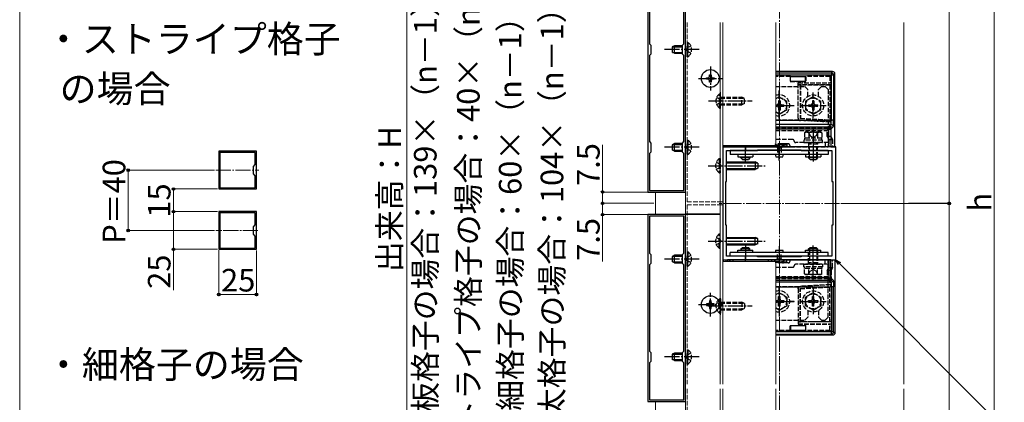
# Model space of a CAD drawing. Extents: x 0 to 1750, y 0 to 2612.
# Drawn here: x 0 to 654, y 1790 to 2044 of the extents above; entities that cross this region are included whole.
import ezdxf

# ---------------------------------------------------------------- set-up
doc = ezdxf.new("R2010")
doc.units = 0
doc.linetypes.add('YCENTER_1', pattern=[13, 10, -1, 1, -1])
doc.linetypes.add('YHIDDEN_1', pattern=[4, 3, -1])
for name, color, linetype, lineweight in [('USER1', 3, 'CONTINUOUS', 13), ('YKK_11', 7, 'CONTINUOUS', 30), ('YKK_12', 2, 'CONTINUOUS', 13), ('YKK_13', 4, 'CONTINUOUS', 30), ('YKK_D', 6, 'CONTINUOUS', 13), ('YKK_ZWAK', 7, 'CONTINUOUS', 30), ('YSS_K', 3, 'CONTINUOUS', 13)]:
    doc.layers.add(name, color=color, linetype=linetype, lineweight=lineweight)
doc.styles.add('text-b', font='txt')

msp = doc.modelspace()

# ---------------------------------------------------------------- linework, layer by layer
at = {"layer": 'YKK_11', "linetype": 'ByBlock', "lineweight": -2, "ltscale": 0.5}
for p, q in [((417, 2054), (417, 1930)), ((418.1, 2052.9), (418.1, 2028.4)), ((440.9, 2028.4), (440.9, 2052.9)), ((442, 1930), (442, 2054)), ((418.1, 2028.4), (419, 2027.5)), ((419, 2027.5), (419, 2021.5)), ((440, 2027.5), (440.9, 2028.4)), ((440, 2021.5), (440, 2027.5)), ((419, 2021.5), (418.1, 2020.6)), ((418.1, 2020.6), (418.1, 1963.4)), ((440.9, 2020.6), (440, 2021.5)), ((440.9, 1963.4), (440.9, 2020.6)), ((418.1, 1963.4), (419, 1962.5)), ((419, 1962.5), (419, 1956.5)), ((440, 1962.5), (440.9, 1963.4)), ((440, 1956.5), (440, 1962.5)), ((157.11, 1957), (132.11, 1957)), ((132.11, 1957), (132.11, 1932)), ((156.31, 1956.2), (132.91, 1956.2)), ((132.91, 1956.2), (132.91, 1932.8)), ((156.31, 1948.2), (156.31, 1956.2)), ((157.11, 1932), (157.11, 1957)), ((419, 1956.5), (418.1, 1955.6)), ((418.1, 1955.6), (418.1, 1931.1)), ((440.9, 1955.6), (440, 1956.5)), ((440.9, 1931.1), (440.9, 1955.6)), ((541.75, 1959.93), (466.75, 1959.93)), ((466.75, 1959.93), (466.75, 1884.93)), ((469.25, 1936.93), (469.25, 1957.43)), ((469.25, 1957.43), (489.75, 1957.43)), ((489.75, 1957.43), (489.75, 1957.93)), ((489.75, 1957.93), (518.75, 1957.93)), ((518.75, 1957.93), (518.75, 1957.43)), ((518.75, 1957.43), (539.25, 1957.43)), ((539.25, 1957.43), (539.25, 1936.93)), ((541.75, 1884.93), (541.75, 1959.93)), ((155.11, 1947), (156.31, 1948.2)), ((155.11, 1942), (155.11, 1947)), ((156.31, 1940.8), (155.11, 1942)), ((156.31, 1932.8), (156.31, 1940.8)), ((468.75, 1907.93), (468.75, 1936.93)), ((468.75, 1936.93), (469.25, 1936.93)), ((539.25, 1936.93), (539.75, 1936.93)), ((539.75, 1936.93), (539.75, 1907.93)), ((132.11, 1932), (157.11, 1932)), ((132.91, 1932.8), (156.31, 1932.8)), ((417, 1930), (442, 1930)), ((418.1, 1931.1), (440.9, 1931.1)), ((157.11, 1917), (132.11, 1917)), ((132.11, 1917), (132.11, 1892)), ((156.31, 1916.2), (132.91, 1916.2)), ((132.91, 1916.2), (132.91, 1892.8)), ((156.31, 1908.2), (156.31, 1916.2)), ((157.11, 1892), (157.11, 1917)), ((417, 1915), (417, 1791)), ((442, 1915), (417, 1915)), ((440.9, 1913.9), (418.1, 1913.9)), ((418.1, 1913.9), (418.1, 1889.4)), ((440.9, 1889.4), (440.9, 1913.9)), ((442, 1791), (442, 1915)), ((155.11, 1907), (156.31, 1908.2)), ((155.11, 1902), (155.11, 1907)), ((469.25, 1907.93), (468.75, 1907.93)), ((469.25, 1887.43), (469.25, 1907.93)), ((539.75, 1907.93), (539.25, 1907.93)), ((539.25, 1907.93), (539.25, 1887.43)), ((156.31, 1900.8), (155.11, 1902)), ((156.31, 1892.8), (156.31, 1900.8)), ((132.11, 1892), (157.11, 1892)), ((132.91, 1892.8), (156.31, 1892.8)), ((418.1, 1889.4), (419, 1888.5)), ((440, 1888.5), (440.9, 1889.4)), ((419, 1888.5), (419, 1882.5)), ((440, 1882.5), (440, 1888.5)), ((466.75, 1884.93), (541.75, 1884.93)), ((489.75, 1887.43), (469.25, 1887.43)), ((489.75, 1886.93), (489.75, 1887.43)), ((518.75, 1886.93), (489.75, 1886.93)), ((539.25, 1887.43), (518.75, 1887.43)), ((518.75, 1887.43), (518.75, 1886.93)), ((419, 1882.5), (418.1, 1881.6)), ((418.1, 1881.6), (418.1, 1824.4)), ((440.9, 1881.6), (440, 1882.5)), ((440.9, 1824.4), (440.9, 1881.6)), ((418.1, 1824.4), (419, 1823.5)), ((440, 1823.5), (440.9, 1824.4)), ((419, 1817.5), (418.1, 1816.6)), ((419, 1823.5), (419, 1817.5)), ((440, 1817.5), (440, 1823.5)), ((440.9, 1816.6), (440, 1817.5)), ((418.1, 1816.6), (418.1, 1792.1)), ((440.9, 1792.1), (440.9, 1816.6)), ((418.1, 1792.1), (440.9, 1792.1)), ((417, 1791), (442, 1791))]:
    msp.add_line(p, q, dxfattribs=at)
at = {"layer": 'YKK_12'}
for p, q in [((442, 2329), (442, 1915.6)), ((465, 1802.43), (465, 2042.43)), ((466.75, 2042.43), (466.75, 1802.43)), ((502, 1960.93), (502, 2042.43)), ((502, 1960.93), (466.75, 1960.93)), ((501.75, 1960.93), (466.75, 1960.93)), ((466.75, 1959.93), (469.55, 1959.93)), ((465, 1923.43), (466.75, 1923.43)), ((442, 1915.6), (465, 1915.6)), ((465, 1921.43), (466.75, 1921.43)), ((442, 1915), (465, 1915)), ((442, 1802.43), (442, 1915)), ((501.75, 1883.93), (466.75, 1883.93)), ((502, 1802.43), (502, 1883.5)), ((442, 1516), (442, 1799.43)), ((465, 1516), (465, 1799.43)), ((466.75, 1799.43), (466.75, 1516)), ((502, 1651.5), (502, 1799.43))]:
    msp.add_line(p, q, dxfattribs=at)
at = {"layer": 'YKK_12', "linetype": 'YHIDDEN_1'}
for p, q in [((443.1, 2042.43), (443.1, 1923.43)), ((465.2, 1996.31), (465.2, 1984.56)), ((443.1, 1923.43), (465, 1923.43)), ((443.1, 1921.43), (443.1, 1802.43)), ((443.1, 1921.43), (465, 1921.43)), ((465.2, 1848.56), (465.2, 1860.31)), ((443.1, 1799.43), (443.1, 1516))]:
    msp.add_line(p, q, dxfattribs=at)
at = {"layer": 'YKK_12', "linetype": 'YCENTER_1'}
for p, q in [((130.24, 1944.5), (158.71, 1944.5)), ((544.24, 1922.43), (464.26, 1922.43)), ((158.17, 1904.5), (130.24, 1904.5))]:
    msp.add_line(p, q, dxfattribs=at)
at = {"layer": 'YKK_13'}
for p, q in [((434.8, 2027), (433.1, 2026.2)), ((433.41, 2026.35), (440, 2026.35)), ((440, 2027), (434.8, 2027)), ((434.8, 2022), (434.8, 2027)), ((433.1, 2026.2), (433.1, 2022.8)), ((434.8, 2022), (433.1, 2022.8)), ((433.41, 2022.65), (440, 2022.65)), ((434.8, 2022), (440, 2022)), ((458, 2006.8), (458, 2007.8)), ((458, 2007.8), (459, 2007.8)), ((459, 2007.8), (459, 2006.8)), ((539.66, 2009.93), (501.75, 2009.93)), ((501.75, 2009.1), (538.83, 2009.1)), ((538.83, 2007.6), (501.75, 2007.6)), ((538.83, 2009.1), (539.66, 2009.93)), ((538.83, 2009.1), (538.83, 2007.6)), ((538.83, 1977.76), (538.83, 2007.6)), ((540.33, 2007.6), (538.83, 2007.6)), ((541.16, 2008.44), (540.33, 2007.6)), ((540.33, 2007.6), (540.33, 1977.76)), ((541.16, 1959.93), (541.16, 2008.44)), ((456, 2004.8), (456, 2005.8)), ((456, 2005.8), (457, 2005.8)), ((457, 2004.8), (456, 2004.8)), ((458, 2002.8), (458, 2003.8)), ((459, 2002.8), (458, 2002.8)), ((459, 2003.8), (459, 2002.8)), ((460, 2005.8), (461, 2005.8)), ((461, 2004.8), (460, 2004.8)), ((461, 2005.8), (461, 2004.8)), ((511.75, 2006.52), (521.75, 2006.52)), ((511.75, 2003.52), (511.75, 2006.52)), ((511.75, 2003.52), (521.75, 2003.52)), ((521.75, 2003.52), (521.75, 2006.52)), ((501.75, 1977.76), (538.83, 1977.76)), ((538.57, 1974.76), (501.75, 1974.76)), ((537.09, 1973.28), (538.57, 1974.76)), ((540.33, 1977.76), (538.83, 1977.76)), ((501.75, 1973.28), (537.09, 1973.28)), ((537.09, 1971.78), (501.75, 1971.78)), ((537.09, 1973.28), (537.09, 1971.78)), ((537.09, 1959.93), (537.09, 1971.78)), ((537.09, 1971.78), (538.59, 1971.78)), ((540.07, 1973.26), (538.59, 1971.78)), ((538.59, 1971.78), (538.59, 1959.93)), ((434.8, 1962.15), (433.1, 1961.35)), ((433.1, 1961.35), (433.1, 1957.95)), ((433.41, 1961.5), (440, 1961.5)), ((440, 1962.15), (434.8, 1962.15)), ((434.8, 1957.15), (434.8, 1962.15)), ((434.8, 1957.15), (433.1, 1957.95)), ((433.41, 1957.81), (440, 1957.81)), ((434.8, 1957.15), (440, 1957.15)), ((467.34, 1960.93), (467.34, 1959.93)), ((467.34, 1959.93), (469.91, 1959.93)), ((469.25, 1959.93), (514.75, 1959.93)), ((469.91, 1959.93), (469.91, 1960.93)), ((471.41, 1959.93), (469.91, 1959.93)), ((471.41, 1960.93), (471.41, 1959.93)), ((537.09, 1959.93), (471.41, 1959.93)), ((536.75, 1957.43), (471.75, 1957.43)), ((471.75, 1957.43), (471.75, 1954.93)), ((536.75, 1954.93), (471.75, 1954.93)), ((476.75, 1954.93), (476.75, 1953.43)), ((486.75, 1954.93), (486.75, 1953.43)), ((506.55, 1954.93), (501.95, 1954.93)), ((521.75, 1954.93), (521.75, 1953.43)), ((531.75, 1954.93), (531.75, 1953.43)), ((536.75, 1957.43), (536.75, 1954.93)), ((538.59, 1959.93), (537.09, 1959.93)), ((538.59, 1959.93), (541.16, 1959.93)), ((469.25, 1949.93), (488.25, 1949.93)), ((469.25, 1949.28), (489.64, 1949.28)), ((476.75, 1953.43), (486.75, 1953.43)), ((478.75, 1952.63), (478.75, 1953.43)), ((484.75, 1952.63), (478.75, 1952.63)), ((478.75, 1952.63), (479.75, 1951.63)), ((479.29, 1953.43), (479.29, 1952.09)), ((479.75, 1951.63), (483.75, 1951.63)), ((484.75, 1952.63), (483.75, 1951.63)), ((484.21, 1953.43), (484.21, 1952.09)), ((484.75, 1953.43), (484.75, 1952.63)), ((488.25, 1949.93), (488.25, 1944.93)), ((489.95, 1949.13), (488.25, 1949.93)), ((489.95, 1949.13), (489.95, 1945.73)), ((501.99, 1953.43), (506.55, 1953.43)), ((521.75, 1953.43), (531.75, 1953.43)), ((523.75, 1953.43), (523.75, 1952.63)), ((529.75, 1952.63), (523.75, 1952.63)), ((523.75, 1952.63), (524.75, 1951.63)), ((524.29, 1952.09), (524.29, 1953.43)), ((524.75, 1951.63), (528.75, 1951.63)), ((529.75, 1952.63), (528.75, 1951.63)), ((529.21, 1952.09), (529.21, 1953.43)), ((529.75, 1952.63), (529.75, 1953.43)), ((469.25, 1945.59), (489.64, 1945.59)), ((469.25, 1944.93), (488.25, 1944.93)), ((489.95, 1945.73), (488.25, 1944.93)), ((469.25, 1899.93), (488.25, 1899.93)), ((469.25, 1899.28), (489.64, 1899.28)), ((488.25, 1894.93), (488.25, 1899.93)), ((489.95, 1899.13), (488.25, 1899.93)), ((489.95, 1895.73), (488.25, 1894.93)), ((489.95, 1895.73), (489.95, 1899.13)), ((469.25, 1895.59), (489.64, 1895.59)), ((469.25, 1894.93), (488.25, 1894.93)), ((536.75, 1889.93), (471.75, 1889.93)), ((471.75, 1887.43), (471.75, 1889.93)), ((476.75, 1891.43), (486.75, 1891.43)), ((476.75, 1889.93), (476.75, 1891.43)), ((478.75, 1892.23), (479.75, 1893.23)), ((478.75, 1892.23), (478.75, 1891.43)), ((484.75, 1892.23), (478.75, 1892.23)), ((479.29, 1891.43), (479.29, 1892.77)), ((479.75, 1893.23), (483.75, 1893.23)), ((484.75, 1892.23), (483.75, 1893.23)), ((484.21, 1891.43), (484.21, 1892.77)), ((484.75, 1891.43), (484.75, 1892.23)), ((486.75, 1889.93), (486.75, 1891.43)), ((506.55, 1889.93), (501.95, 1889.93)), ((501.99, 1891.43), (506.55, 1891.43)), ((521.75, 1889.93), (521.75, 1891.43)), ((521.75, 1891.43), (531.75, 1891.43)), ((523.75, 1892.23), (524.75, 1893.23)), ((523.75, 1891.43), (523.75, 1892.23)), ((529.75, 1892.23), (523.75, 1892.23)), ((524.29, 1892.77), (524.29, 1891.43)), ((524.75, 1893.23), (528.75, 1893.23)), ((529.75, 1892.23), (528.75, 1893.23)), ((529.21, 1892.77), (529.21, 1891.43)), ((529.75, 1892.23), (529.75, 1891.43)), ((531.75, 1889.93), (531.75, 1891.43)), ((536.75, 1887.43), (536.75, 1889.93)), ((434.8, 1888), (433.1, 1887.2)), ((433.1, 1887.2), (433.1, 1883.8)), ((434.8, 1883), (433.1, 1883.8)), ((433.41, 1887.35), (440, 1887.35)), ((433.41, 1883.65), (440, 1883.65)), ((440, 1888), (434.8, 1888)), ((434.8, 1883), (434.8, 1888)), ((434.8, 1883), (440, 1883)), ((467.34, 1883.93), (467.34, 1884.93)), ((467.34, 1884.93), (469.91, 1884.93)), ((469.25, 1884.93), (514.75, 1884.93)), ((471.41, 1884.93), (469.91, 1884.93)), ((469.91, 1884.93), (469.91, 1883.93)), ((537.09, 1884.93), (471.41, 1884.93)), ((471.41, 1883.93), (471.41, 1884.93)), ((536.75, 1887.43), (471.75, 1887.43)), ((538.59, 1884.93), (537.09, 1884.93)), ((537.09, 1884.93), (537.09, 1873.09)), ((538.59, 1884.93), (541.16, 1884.93)), ((538.59, 1873.09), (538.59, 1884.93)), ((541.16, 1884.93), (541.16, 1836.43)), ((537.09, 1873.09), (501.75, 1873.09)), ((501.75, 1871.59), (537.09, 1871.59)), ((538.57, 1870.11), (501.75, 1870.11)), ((537.09, 1871.59), (537.09, 1873.09)), ((537.09, 1873.09), (538.59, 1873.09)), ((537.09, 1871.59), (538.57, 1870.11)), ((540.07, 1871.6), (538.59, 1873.09)), ((501.75, 1867.11), (538.83, 1867.11)), ((540.33, 1867.11), (538.83, 1867.11)), ((538.83, 1867.11), (538.83, 1837.26)), ((540.33, 1837.26), (540.33, 1867.11)), ((459, 1857.8), (458, 1857.8)), ((458, 1857.8), (458, 1856.8)), ((459, 1856.8), (459, 1857.8)), ((457, 1855.8), (456, 1855.8)), ((456, 1855.8), (456, 1854.8)), ((456, 1854.8), (457, 1854.8)), ((458, 1853.8), (458, 1852.8)), ((458, 1852.8), (459, 1852.8)), ((459, 1852.8), (459, 1853.8)), ((461, 1855.8), (460, 1855.8)), ((460, 1854.8), (461, 1854.8)), ((461, 1854.8), (461, 1855.8)), ((538.83, 1837.26), (501.75, 1837.26)), ((511.75, 1841.35), (521.75, 1841.35)), ((511.75, 1841.35), (511.75, 1838.35)), ((511.75, 1838.35), (521.75, 1838.35)), ((521.75, 1841.35), (521.75, 1838.35)), ((538.83, 1835.76), (538.83, 1837.26)), ((540.33, 1837.26), (538.83, 1837.26)), ((541.16, 1836.43), (540.33, 1837.26)), ((501.75, 1835.76), (538.83, 1835.76)), ((539.66, 1834.93), (501.75, 1834.93)), ((538.83, 1835.76), (539.66, 1834.93)), ((434.8, 1823.15), (433.1, 1822.35)), ((433.1, 1822.35), (433.1, 1818.95)), ((434.8, 1818.15), (433.1, 1818.95)), ((433.41, 1822.5), (440, 1822.5)), ((433.41, 1818.81), (440, 1818.81)), ((440, 1823.15), (434.8, 1823.15)), ((434.8, 1818.15), (434.8, 1823.15)), ((434.8, 1818.15), (440, 1818.15))]:
    msp.add_line(p, q, dxfattribs=at)
at = {"layer": 'YKK_13', "linetype": 'YHIDDEN_1'}
for p, q in [((443.1, 2029.25), (443.1, 2022)), ((443.1, 2029.25), (443.61, 2029.25)), ((443.1, 2019.75), (443.1, 2027)), ((445.6, 2026.85), (443.13, 2025.64)), ((443.61, 2029.25), (443.61, 2022)), ((443.61, 2019.75), (443.61, 2027)), ((443.13, 2025.64), (442.52, 2024.5)), ((443.13, 2023.35), (442.52, 2024.5)), ((445.6, 2022.15), (443.13, 2023.35)), ((443.1, 2019.75), (443.61, 2019.75)), ((538.66, 2007.43), (501.75, 2007.43)), ((537.9, 2006.67), (538.66, 2007.43)), ((538.66, 2002.32), (538.66, 2007.43)), ((511.6, 2006.67), (501.75, 2006.67)), ((511.75, 2006.52), (511.6, 2006.67)), ((511.6, 2006.67), (511.6, 2003.36)), ((511.6, 2003.36), (511.75, 2003.52)), ((511.6, 2003.36), (521.9, 2003.36)), ((516.75, 1978.94), (516.75, 2002.43)), ((516.86, 2002.32), (516.75, 2002.43)), ((516.75, 2002.43), (537.9, 2002.43)), ((516.86, 2001.04), (516.83, 2001.02)), ((516.83, 2001.02), (518.17, 2001.02)), ((516.83, 1979.01), (516.83, 2001.02)), ((516.86, 2002.32), (538.66, 2002.32)), ((516.86, 2001.04), (516.86, 2002.32)), ((538.66, 2001.04), (516.86, 2001.04)), ((518.17, 2001.02), (518.25, 2000.93)), ((518.17, 2001.02), (518.17, 1978.85)), ((518.25, 2000.93), (518.25, 1978.93)), ((537.9, 2000.93), (518.25, 2000.93)), ((521.75, 2006.52), (521.9, 2006.67)), ((521.9, 2003.36), (521.75, 2003.52)), ((521.9, 2006.67), (521.9, 2003.36)), ((537.9, 2006.67), (521.9, 2006.67)), ((537.9, 2006.67), (537.9, 2002.43)), ((538.66, 2002.32), (537.9, 2002.43)), ((538.66, 2001.04), (537.9, 2000.93)), ((537.9, 2000.93), (537.9, 1977.9)), ((538.66, 1966.93), (538.66, 2001.04)), ((464.69, 1985.68), (464.69, 1995.18)), ((464.69, 1995.18), (465.2, 1995.18)), ((465.2, 1985.68), (465.2, 1995.18)), ((501.75, 1999.93), (521.25, 1999.93)), ((504.2, 1994.43), (504.2, 1997.43)), ((504.2, 1997.43), (504.3, 1997.43)), ((504.3, 1994.43), (504.3, 1997.43)), ((521.25, 1999.93), (523.25, 1997.93)), ((523.25, 1993.5), (523.25, 1997.93)), ((532.25, 1999.93), (530.25, 1997.93)), ((530.25, 1993.5), (530.25, 1997.93)), ((532.25, 1999.93), (534.75, 1999.93)), ((534.75, 1999.93), (536.75, 1997.93)), ((536.75, 1997.93), (536.75, 1959.93)), ((462.7, 1992.78), (465.17, 1991.58)), ((462.7, 1988.08), (465.17, 1989.29)), ((465.17, 1991.58), (465.78, 1990.43)), ((465.17, 1989.29), (465.78, 1990.43)), ((465.2, 1992.93), (479.5, 1992.93)), ((465.2, 1992.28), (480.89, 1992.28)), ((465.2, 1988.59), (480.89, 1988.59)), ((465.2, 1987.93), (479.5, 1987.93)), ((479.5, 1987.93), (479.5, 1992.93)), ((481.2, 1992.13), (479.5, 1992.93)), ((481.2, 1988.73), (479.5, 1987.93)), ((481.2, 1988.73), (481.2, 1992.13)), ((504.25, 1993.18), (501.75, 1991.74)), ((501.75, 1987.93), (502.75, 1987.93)), ((503.75, 1990.58), (503.75, 1988.93)), ((504.75, 1990.58), (503.75, 1990.58)), ((504.25, 1993.18), (509.25, 1990.3)), ((504.75, 1990.58), (504.75, 1988.93)), ((505.75, 1987.93), (507.4, 1987.93)), ((507.4, 1986.93), (507.4, 1987.93)), ((509.25, 1984.57), (509.25, 1990.3)), ((511.25, 1987.48), (514.25, 1987.48)), ((511.25, 1987.38), (514.25, 1987.38)), ((514.25, 1987.48), (514.25, 1987.38)), ((526.75, 1993.18), (521.75, 1990.3)), ((521.75, 1990.3), (521.75, 1984.57)), ((523.6, 1987.93), (525.25, 1987.93)), ((523.6, 1987.93), (523.6, 1986.93)), ((526.25, 1990.58), (526.25, 1988.93)), ((527.25, 1990.58), (526.25, 1990.58)), ((526.75, 1993.18), (531.75, 1990.3)), ((527.25, 1990.58), (527.25, 1988.93)), ((528.25, 1987.93), (529.9, 1987.93)), ((529.9, 1986.93), (529.9, 1987.93)), ((531.75, 1984.57), (531.75, 1990.3)), ((464.69, 1985.68), (465.2, 1985.68)), ((501.75, 1986.93), (502.75, 1986.93)), ((504.25, 1981.68), (501.75, 1983.13)), ((503.75, 1985.93), (503.75, 1984.28)), ((503.75, 1984.28), (504.75, 1984.28)), ((504.25, 1981.68), (509.25, 1984.57)), ((504.75, 1985.93), (504.75, 1984.28)), ((505.75, 1986.93), (507.4, 1986.93)), ((526.75, 1981.68), (521.75, 1984.57)), ((523.6, 1986.93), (525.25, 1986.93)), ((526.25, 1985.93), (526.25, 1984.28)), ((526.25, 1984.28), (527.25, 1984.28)), ((526.75, 1981.68), (531.75, 1984.57)), ((527.25, 1985.93), (527.25, 1984.28)), ((528.25, 1986.93), (529.9, 1986.93)), ((517.32, 1977.76), (501.75, 1977.76)), ((504.2, 1980.43), (504.2, 1977.43)), ((504.2, 1977.43), (504.3, 1977.43)), ((504.3, 1980.43), (504.3, 1977.43)), ((516.83, 1979.01), (516.75, 1978.94)), ((518.17, 1978.85), (518.25, 1978.93)), ((518.17, 1978.85), (538.48, 1977.79)), ((518.17, 1977.44), (518.25, 1977.52)), ((518.25, 1978.93), (537.9, 1977.9)), ((538.48, 1976.46), (518.25, 1977.52)), ((538.48, 1976.46), (537.89, 1976.4)), ((538.48, 1977.79), (537.9, 1977.9)), ((538.48, 1977.79), (538.48, 1976.46)), ((501.75, 1972.27), (537.58, 1972.27)), ((501.75, 1970.84), (536.15, 1970.84)), ((521.75, 1969.63), (520.98, 1969.19)), ((520.98, 1969.19), (520.98, 1965.63)), ((531.75, 1969.63), (521.75, 1969.63)), ((523.7, 1969.64), (524.85, 1967.28)), ((523.86, 1969.19), (523.86, 1965.63)), ((529.8, 1969.64), (528.65, 1967.28)), ((529.64, 1969.19), (529.64, 1965.63)), ((531.75, 1969.63), (532.52, 1969.19)), ((532.52, 1969.19), (532.52, 1965.63)), ((537.58, 1972.27), (536.15, 1970.84)), ((536.15, 1966.93), (536.15, 1970.84)), ((443.1, 1964.4), (443.1, 1957.15)), ((443.1, 1964.4), (443.61, 1964.4)), ((443.1, 1954.9), (443.1, 1962.15)), ((445.6, 1962), (443.13, 1960.8)), ((443.61, 1964.4), (443.61, 1957.15)), ((443.61, 1954.9), (443.61, 1962.15)), ((513.15, 1964.83), (501.75, 1964.83)), ((510.25, 1961.93), (501.75, 1961.93)), ((501.75, 1961.43), (501.75, 1961.93)), ((501.98, 1961.37), (506.52, 1961.37)), ((506.25, 1961.43), (502.25, 1961.43)), ((502.25, 1961.38), (502.25, 1961.43)), ((506.25, 1961.38), (506.25, 1961.43)), ((506.75, 1961.43), (506.75, 1961.93)), ((506.98, 1961.37), (507.25, 1961.37)), ((507.25, 1961.38), (507.25, 1961.43)), ((509.25, 1961.43), (507.25, 1961.43)), ((507.25, 1961.37), (509.2, 1961.38)), ((507.25, 1961.37), (507.25, 1959.93)), ((509.2, 1961.38), (509.25, 1961.43)), ((509.2, 1961.38), (509.2, 1959.93)), ((509.25, 1961.43), (509.25, 1959.93)), ((536.75, 1962.83), (515.15, 1962.83)), ((533, 1964.43), (520.5, 1964.43)), ((520.5, 1964.43), (520.5, 1962.83)), ((520.5, 1962.83), (533, 1962.83)), ((532.52, 1965.63), (520.98, 1965.63)), ((521.05, 1965.63), (521.05, 1964.43)), ((523.95, 1962.75), (523.75, 1961.81)), ((523.75, 1961.81), (523.75, 1953.43)), ((529.75, 1961.81), (523.75, 1961.81)), ((523.95, 1962.83), (523.95, 1962.75)), ((523.95, 1962.75), (524.29, 1961.81)), ((524.29, 1953.43), (524.29, 1961.81)), ((524.85, 1967.28), (526.75, 1966.27)), ((528.65, 1967.28), (526.75, 1966.27)), ((526.75, 1965.23), (526.75, 1957.14)), ((529.55, 1962.75), (529.21, 1961.81)), ((529.21, 1953.43), (529.21, 1961.81)), ((529.55, 1962.83), (529.55, 1962.75)), ((529.55, 1962.75), (529.75, 1961.81)), ((529.75, 1953.43), (529.75, 1961.81)), ((532.45, 1964.43), (532.45, 1965.63)), ((533, 1962.83), (533, 1964.43)), ((534.75, 1962.83), (534.75, 1959.93)), ((536.15, 1966.93), (537.15, 1964.94)), ((538.66, 1966.93), (536.15, 1966.93)), ((537.15, 1964.94), (539.66, 1964.94)), ((537.15, 1964.94), (537.15, 1959.93)), ((539.66, 1964.94), (538.66, 1966.93)), ((539.66, 1964.94), (539.66, 1959.93)), ((443.13, 1960.8), (442.52, 1959.65)), ((443.13, 1958.51), (442.52, 1959.65)), ((443.1, 1954.9), (443.61, 1954.9)), ((445.6, 1957.3), (443.13, 1958.51)), ((468.84, 1959.93), (468.84, 1960.93)), ((471.35, 1959.93), (471.35, 1960.93)), ((471.75, 1960.93), (471.75, 1959.93)), ((471.75, 1959.93), (536.75, 1959.93)), ((473.75, 1960.93), (473.75, 1959.93)), ((481.75, 1960.93), (481.75, 1957.14)), ((499.25, 1960.93), (499.25, 1959.93)), ((499.3, 1960.93), (499.3, 1959.93)), ((501, 1960.28), (501.2, 1959.93)), ((501.2, 1959.93), (507.3, 1959.93)), ((501.25, 1960.93), (501.25, 1959.93)), ((501.73, 1960.93), (506.77, 1960.93)), ((502.6, 1959.93), (503, 1959.23)), ((503, 1959.23), (505.5, 1959.23)), ((503, 1959.23), (503, 1954.93)), ((505.9, 1959.93), (505.5, 1959.23)), ((505.5, 1959.23), (505.5, 1954.93)), ((507.3, 1959.93), (507.5, 1960.28)), ((462.45, 1949.78), (464.92, 1948.58)), ((464.44, 1952.18), (464.95, 1952.18)), ((464.44, 1952.18), (464.44, 1942.68)), ((464.92, 1948.58), (465.53, 1947.43)), ((464.95, 1952.18), (464.95, 1942.68)), ((462.45, 1945.08), (464.92, 1946.29)), ((464.44, 1942.68), (464.95, 1942.68)), ((464.92, 1946.29), (465.53, 1947.43)), ((464.44, 1892.68), (464.44, 1902.18)), ((464.44, 1902.18), (464.95, 1902.18)), ((464.95, 1892.68), (464.95, 1902.18)), ((462.45, 1899.78), (464.92, 1898.58)), ((462.45, 1895.08), (464.92, 1896.29)), ((464.92, 1898.58), (465.53, 1897.43)), ((464.92, 1896.29), (465.53, 1897.43)), ((443.1, 1890.25), (443.1, 1883)), ((443.1, 1890.25), (443.61, 1890.25)), ((443.61, 1890.25), (443.61, 1883)), ((464.44, 1892.68), (464.95, 1892.68)), ((503, 1885.63), (503, 1889.93)), ((505.5, 1885.63), (505.5, 1889.93)), ((523.75, 1883.05), (523.75, 1891.43)), ((524.29, 1891.43), (524.29, 1883.05)), ((529.21, 1891.43), (529.21, 1883.05)), ((529.75, 1891.43), (529.75, 1883.05)), ((443.13, 1886.64), (442.52, 1885.5)), ((443.13, 1884.35), (442.52, 1885.5)), ((443.1, 1880.75), (443.1, 1888)), ((445.6, 1887.85), (443.13, 1886.64)), ((445.6, 1883.15), (443.13, 1884.35)), ((443.61, 1880.75), (443.61, 1888)), ((468.84, 1884.93), (468.84, 1883.93)), ((471.35, 1884.93), (471.35, 1883.93)), ((471.75, 1883.93), (471.75, 1884.93)), ((471.75, 1884.93), (536.75, 1884.93)), ((473.75, 1883.93), (473.75, 1884.93)), ((481.75, 1883.93), (481.75, 1887.73)), ((499.25, 1883.93), (499.25, 1884.93)), ((499.3, 1883.93), (499.3, 1884.93)), ((501, 1884.58), (501.2, 1884.93)), ((501.2, 1884.93), (507.3, 1884.93)), ((501.25, 1883.93), (501.25, 1884.93)), ((501.73, 1883.93), (506.77, 1883.93)), ((501.75, 1883.43), (501.75, 1882.93)), ((510.25, 1882.93), (501.75, 1882.93)), ((501.98, 1883.5), (506.52, 1883.5)), ((502.25, 1883.49), (502.25, 1883.43)), ((506.25, 1883.43), (502.25, 1883.43)), ((502.6, 1884.93), (503, 1885.63)), ((503, 1885.63), (505.5, 1885.63)), ((505.9, 1884.93), (505.5, 1885.63)), ((506.25, 1883.49), (506.25, 1883.43)), ((506.75, 1883.43), (506.75, 1882.93)), ((506.98, 1883.5), (507.25, 1883.5)), ((507.25, 1883.5), (507.25, 1884.93)), ((507.25, 1883.5), (509.2, 1883.48)), ((507.25, 1883.49), (507.25, 1883.43)), ((509.25, 1883.43), (507.25, 1883.43)), ((507.3, 1884.93), (507.5, 1884.58)), ((509.2, 1883.48), (509.2, 1884.93)), ((509.2, 1883.48), (509.25, 1883.43)), ((509.25, 1883.43), (509.25, 1884.93)), ((529.75, 1883.05), (523.75, 1883.05)), ((523.95, 1882.11), (523.75, 1883.05)), ((523.95, 1882.11), (524.29, 1883.05)), ((526.75, 1879.64), (526.75, 1887.73)), ((529.55, 1882.11), (529.21, 1883.05)), ((529.55, 1882.11), (529.75, 1883.05)), ((534.75, 1882.03), (534.75, 1884.93)), ((536.75, 1846.93), (536.75, 1884.93)), ((537.15, 1879.93), (537.15, 1884.93)), ((539.66, 1879.93), (539.66, 1884.93)), ((443.1, 1880.75), (443.61, 1880.75)), ((513.15, 1880.03), (501.75, 1880.03)), ((536.75, 1882.03), (515.15, 1882.03)), ((520.5, 1880.43), (520.5, 1882.03)), ((520.5, 1882.03), (533, 1882.03)), ((533, 1880.43), (520.5, 1880.43)), ((532.52, 1879.23), (520.98, 1879.23)), ((520.98, 1875.68), (520.98, 1879.23)), ((521.05, 1879.23), (521.05, 1880.43)), ((523.7, 1875.23), (524.85, 1877.59)), ((523.86, 1875.68), (523.86, 1879.23)), ((523.95, 1882.03), (523.95, 1882.11)), ((524.85, 1877.59), (526.75, 1878.6)), ((528.65, 1877.59), (526.75, 1878.6)), ((529.8, 1875.23), (528.65, 1877.59)), ((529.55, 1882.03), (529.55, 1882.11)), ((529.64, 1875.68), (529.64, 1879.23)), ((532.45, 1880.43), (532.45, 1879.23)), ((532.52, 1875.68), (532.52, 1879.23)), ((533, 1882.03), (533, 1880.43)), ((536.15, 1877.93), (537.15, 1879.93)), ((538.66, 1877.93), (536.15, 1877.93)), ((536.15, 1877.93), (536.15, 1874.02)), ((537.15, 1879.93), (539.66, 1879.93)), ((539.66, 1879.93), (538.66, 1877.93)), ((538.66, 1877.93), (538.66, 1843.82)), ((501.75, 1874.02), (536.15, 1874.02)), ((501.75, 1872.6), (537.58, 1872.6)), ((521.75, 1875.23), (520.98, 1875.68)), ((531.75, 1875.23), (521.75, 1875.23)), ((531.75, 1875.23), (532.52, 1875.68)), ((537.58, 1872.6), (536.15, 1874.02)), ((517.32, 1867.11), (501.75, 1867.11)), ((504.25, 1863.18), (501.75, 1861.74)), ((504.2, 1864.43), (504.2, 1867.43)), ((504.2, 1867.43), (504.3, 1867.43)), ((504.25, 1863.18), (509.25, 1860.3)), ((504.3, 1864.43), (504.3, 1867.43)), ((516.75, 1865.93), (516.75, 1842.43)), ((516.83, 1865.85), (516.75, 1865.93)), ((516.83, 1865.85), (516.83, 1843.85)), ((518.17, 1867.43), (518.25, 1867.35)), ((518.17, 1866.01), (538.48, 1867.08)), ((518.17, 1866.01), (518.25, 1865.93)), ((518.17, 1843.85), (518.17, 1866.01)), ((538.48, 1868.41), (518.25, 1867.35)), ((518.25, 1865.93), (537.9, 1866.96)), ((518.25, 1843.93), (518.25, 1865.93)), ((526.75, 1863.18), (521.75, 1860.3)), ((526.75, 1863.18), (531.75, 1860.3)), ((538.48, 1868.41), (537.89, 1868.46)), ((538.48, 1867.08), (537.9, 1866.96)), ((537.9, 1843.93), (537.9, 1866.96)), ((538.48, 1867.08), (538.48, 1868.41)), ((462.7, 1856.78), (465.17, 1855.58)), ((464.69, 1859.18), (465.2, 1859.18)), ((464.69, 1859.18), (464.69, 1849.68)), ((465.2, 1859.18), (465.2, 1849.68)), ((465.2, 1856.93), (479.5, 1856.93)), ((479.5, 1856.93), (479.5, 1851.93)), ((481.2, 1856.13), (479.5, 1856.93)), ((501.75, 1857.93), (502.75, 1857.93)), ((501.75, 1856.93), (502.75, 1856.93)), ((503.75, 1858.93), (503.75, 1860.58)), ((503.75, 1860.58), (504.75, 1860.58)), ((504.75, 1858.93), (504.75, 1860.58)), ((505.75, 1857.93), (507.4, 1857.93)), ((505.75, 1856.93), (507.4, 1856.93)), ((507.4, 1857.93), (507.4, 1856.93)), ((509.25, 1860.3), (509.25, 1854.57)), ((511.25, 1857.48), (514.25, 1857.48)), ((511.25, 1857.38), (514.25, 1857.38)), ((514.25, 1857.38), (514.25, 1857.48)), ((521.75, 1854.57), (521.75, 1860.3)), ((523.6, 1857.93), (525.25, 1857.93)), ((523.6, 1856.93), (523.6, 1857.93)), ((523.6, 1856.93), (525.25, 1856.93)), ((526.25, 1858.93), (526.25, 1860.58)), ((526.25, 1860.58), (527.25, 1860.58)), ((527.25, 1858.93), (527.25, 1860.58)), ((528.25, 1857.93), (529.9, 1857.93)), ((528.25, 1856.93), (529.9, 1856.93)), ((529.9, 1857.93), (529.9, 1856.93)), ((531.75, 1860.3), (531.75, 1854.57)), ((462.7, 1852.08), (465.17, 1853.29)), ((465.17, 1855.58), (465.78, 1854.43)), ((465.17, 1853.29), (465.78, 1854.43)), ((465.2, 1856.28), (480.89, 1856.28)), ((465.2, 1852.59), (480.89, 1852.59)), ((465.2, 1851.93), (479.5, 1851.93)), ((481.2, 1852.73), (479.5, 1851.93)), ((481.2, 1856.13), (481.2, 1852.73)), ((504.25, 1851.68), (501.75, 1853.13)), ((503.75, 1854.28), (503.75, 1855.93)), ((504.75, 1854.28), (503.75, 1854.28)), ((504.2, 1850.43), (504.2, 1847.43)), ((504.25, 1851.68), (509.25, 1854.57)), ((504.3, 1850.43), (504.3, 1847.43)), ((504.75, 1854.28), (504.75, 1855.93)), ((526.75, 1851.68), (521.75, 1854.57)), ((523.25, 1851.37), (523.25, 1846.93)), ((526.25, 1854.28), (526.25, 1855.93)), ((527.25, 1854.28), (526.25, 1854.28)), ((526.75, 1851.68), (531.75, 1854.57)), ((527.25, 1854.28), (527.25, 1855.93)), ((530.25, 1851.37), (530.25, 1846.93)), ((464.69, 1849.68), (465.2, 1849.68)), ((501.75, 1844.93), (521.25, 1844.93)), ((504.2, 1847.43), (504.3, 1847.43)), ((516.86, 1843.82), (516.83, 1843.85)), ((516.83, 1843.85), (518.17, 1843.85)), ((538.66, 1843.82), (516.86, 1843.82)), ((516.86, 1843.82), (516.86, 1842.54)), ((518.17, 1843.85), (518.25, 1843.93)), ((537.9, 1843.93), (518.25, 1843.93)), ((521.25, 1844.93), (523.25, 1846.93)), ((532.25, 1844.93), (530.25, 1846.93)), ((532.25, 1844.93), (534.75, 1844.93)), ((534.75, 1844.93), (536.75, 1846.93)), ((538.66, 1843.82), (537.9, 1843.93)), ((511.6, 1838.2), (501.75, 1838.2)), ((538.66, 1837.43), (501.75, 1837.43)), ((511.6, 1841.5), (511.75, 1841.35)), ((511.6, 1841.5), (521.9, 1841.5)), ((511.6, 1838.2), (511.6, 1841.5)), ((511.75, 1838.35), (511.6, 1838.2)), ((516.86, 1842.54), (516.75, 1842.43)), ((516.75, 1842.43), (537.9, 1842.43)), ((516.86, 1842.54), (538.66, 1842.54)), ((521.9, 1841.5), (521.75, 1841.35)), ((521.75, 1838.35), (521.9, 1838.2)), ((521.9, 1838.2), (521.9, 1841.5)), ((537.9, 1838.2), (521.9, 1838.2)), ((538.66, 1842.54), (537.9, 1842.43)), ((537.9, 1838.2), (537.9, 1842.43)), ((537.9, 1838.2), (538.66, 1837.43)), ((538.66, 1842.54), (538.66, 1837.43)), ((443.1, 1825.4), (443.1, 1818.15)), ((443.1, 1825.4), (443.61, 1825.4)), ((443.61, 1825.4), (443.61, 1818.15)), ((443.13, 1821.8), (442.52, 1820.65)), ((443.13, 1819.51), (442.52, 1820.65)), ((443.1, 1815.9), (443.1, 1823.15)), ((445.6, 1823), (443.13, 1821.8)), ((445.6, 1818.3), (443.13, 1819.51)), ((443.61, 1815.9), (443.61, 1823.15)), ((443.1, 1815.9), (443.61, 1815.9))]:
    msp.add_line(p, q, dxfattribs=at)
at = {"layer": 'YKK_13', "linetype": 'YCENTER_1'}
for p, q in [((451.1, 2024.5), (428.1, 2024.5)), ((458.5, 2013.2), (458.5, 1997.4)), ((450.6, 2005.3), (466.4, 2005.3)), ((504.25, 1978.9), (504.25, 1995.97)), ((526.75, 1978.9), (526.75, 1995.97)), ((457.2, 1990.43), (486.2, 1990.43)), ((501.75, 1987.43), (512.82, 1987.43)), ((518.18, 1987.43), (535.32, 1987.43)), ((526.75, 1973.33), (526.75, 1949.92)), ((504.25, 1950.85), (504.25, 1962.23)), ((451.1, 1959.65), (428.1, 1959.65)), ((481.75, 1949.92), (481.75, 1960.93)), ((456.95, 1947.43), (494.95, 1947.43)), ((456.95, 1897.43), (494.95, 1897.43)), ((481.75, 1894.94), (481.75, 1883.93)), ((504.25, 1894.01), (504.25, 1882.63)), ((526.75, 1871.53), (526.75, 1894.94)), ((451.1, 1885.5), (428.1, 1885.5)), ((458.5, 1847.4), (458.5, 1863.2)), ((504.25, 1865.97), (504.25, 1848.9)), ((526.75, 1865.97), (526.75, 1848.9)), ((501.75, 1857.43), (512.82, 1857.43)), ((518.18, 1857.43), (535.32, 1857.43)), ((450.6, 1855.3), (466.4, 1855.3)), ((457.2, 1854.43), (486.2, 1854.43)), ((451.1, 1820.65), (428.1, 1820.65))]:
    msp.add_line(p, q, dxfattribs=at)
at = {"layer": 'YKK_13'}
for centre in [(458.5, 2005.3), (458.5, 1855.3)]:
    msp.add_circle(centre, 5.9, dxfattribs=at)
at = {"layer": 'YKK_13', "linetype": 'YHIDDEN_1'}
for centre, radius in [((526.75, 1987.43), 7), ((526.75, 1987.43), 5), ((526.75, 1857.43), 7), ((526.75, 1857.43), 5)]:
    msp.add_circle(centre, radius, dxfattribs=at)
for centre, radius, start, end in [((440.33, 2024.5), 5.77, 304.65097, 55.34903), ((467.97, 1990.43), 5.77, 124.65097, 235.34903), ((504.25, 1987.43), 7, 249.07517, 110.92484), ((504.25, 1987.43), 5, 239.9999, 120.0001), ((502.75, 1988.93), 1, 270, 0), ((505.75, 1988.93), 1, 180, 270), ((525.25, 1988.93), 1, 270, 0), ((528.25, 1988.93), 1, 180, 270), ((502.75, 1985.93), 1, 0, 90), ((505.75, 1985.93), 1, 90, 180), ((525.25, 1985.93), 1, 0, 90), ((528.25, 1985.93), 1, 90, 180), ((522.42, 1967.08), 2.56, 55.61709, 124.38292), ((526.75, 1960.08), 9.55, 72.41276, 107.58724), ((531.08, 1967.08), 2.56, 55.61709, 124.38292), ((440.33, 1959.65), 5.77, 304.65097, 55.34903), ((501.75, 1961.43), 0.5, 90, 90.00175), ((501.75, 1961.43), 0.5, 0, 90), ((506.75, 1961.43), 0.5, 90, 180), ((506.75, 1961.43), 0.5, 0, 90), ((510.25, 1960.93), 1, 0, 90), ((513.15, 1963.83), 1, 0, 90), ((515.15, 1963.83), 1, 180, 270), ((496.25, 1960.93), 1, 270, 0), ((504.25, 1957.37), 4.37, 125.23227, 138.08836), ((504.25, 1957.37), 4.37, 41.91137, 54.76758), ((512.25, 1960.93), 1, 180, 270), ((467.72, 1947.43), 5.77, 124.65097, 235.34903), ((467.72, 1897.43), 5.77, 124.65097, 235.34903), ((440.33, 1885.5), 5.77, 304.65097, 55.34903), ((496.25, 1883.93), 1, 0, 90), ((504.25, 1887.5), 4.37, 221.91164, 234.76774), ((501.75, 1883.43), 0.5, 270, 0), ((501.75, 1883.43), 0.5, 269.99825, 270), ((506.75, 1883.43), 0.5, 180, 270), ((506.75, 1883.43), 0.5, 270, 0), ((504.25, 1887.5), 4.37, 305.23243, 318.08863), ((510.25, 1883.93), 1, 270, 0), ((512.25, 1883.93), 1, 90, 180), ((513.15, 1881.03), 1, 270, 0), ((515.15, 1881.03), 1, 90, 180), ((522.42, 1877.79), 2.56, 235.61708, 304.38292), ((526.75, 1884.79), 9.55, 252.41276, 287.58724), ((531.08, 1877.79), 2.56, 235.61708, 304.38292), ((504.25, 1857.43), 7, 249.07517, 110.92483), ((467.97, 1854.43), 5.77, 124.65097, 235.34903), ((504.25, 1857.43), 5, 239.9999, 120.0001), ((502.75, 1858.93), 1, 270, 0), ((502.75, 1855.93), 1, 0, 90), ((505.75, 1858.93), 1, 180, 270), ((505.75, 1855.93), 1, 90, 180), ((525.25, 1858.93), 1, 270, 0), ((525.25, 1855.93), 1, 0, 90), ((528.25, 1858.93), 1, 180, 270), ((528.25, 1855.93), 1, 90, 180), ((440.33, 1820.65), 5.77, 304.65097, 55.34903)]:
    msp.add_arc(centre, radius, start, end, dxfattribs=at)
at = {"layer": 'YKK_13'}
for centre, radius, start, end in [((457, 2006.8), 1, 270, 0), ((460, 2006.8), 1, 180, 270), ((538.83, 2007.6), 1.5, 0.24971, 89.75029), ((457, 2003.8), 1, 0, 90), ((460, 2003.8), 1, 90, 180), ((538.57, 1973.26), 1.5, 0.24971, 89.75029), ((537.08, 1971.77), 1.5, 0.24971, 89.75029), ((503.25, 1954.18), 1.5, 150.00007, 209.99994), ((505.25, 1954.18), 1.5, 330.00007, 29.99994), ((503.25, 1890.68), 1.5, 150.00006, 209.99994), ((505.25, 1890.68), 1.5, 330.00006, 29.99994), ((537.08, 1873.09), 1.5, 270.24971, 359.75029), ((538.57, 1871.61), 1.5, 270.24971, 359.75029), ((457, 1856.8), 1, 270, 0), ((460, 1856.8), 1, 180, 270), ((457, 1853.8), 1, 0, 90), ((460, 1853.8), 1, 90, 180), ((538.83, 1837.27), 1.5, 270.24971, 359.75029)]:
    msp.add_arc(centre, radius, start, end, dxfattribs=at)
for centre, major_axis, ratio, start_param, end_param in [((539.66, 2008.43), (1.06, 1.06), 0.99628, 5.499651, 7.06672), ((538.56, 1977.76), (0, 3), 0.091744, 3.202679, 4.712389), ((540.05, 1977.76), (0, 4.5), 0.061163, 3.202679, 4.712389)]:
    msp.add_ellipse(centre, major_axis=major_axis, ratio=ratio, start_param=start_param, end_param=end_param, dxfattribs=at)
at = {"layer": 'YKK_13', "linetype": 'YHIDDEN_1'}
for centre, major_axis, ratio, start_param, end_param in [((518.25, 1978.94), (-1.09, -1.03), 0.999928, 5.524003, 6.424244), ((518.33, 1979.01), (-1.09, -1.03), 0.999928, 5.524003, 7.042367), ((511.1, 1977.76), (104.95, -5.5), 0.000457, 1.312717, 1.503366), ((537.56, 1977.76), (0, 5.5), 0.061163, 3.202679, 4.463024), ((501.75, 1960.87), (0, 0.559), 0.894427, 0, 0.00003), ((501.75, 1960.87), (0, -0.559), 0.894427, 2.652835, 3.141593), ((501.75, 1961.38), (0.5, 0), 0.019861, 5.201147, 6.283185), ((506.75, 1961.38), (0.5, 0), 0.019861, 3.141593, 4.223631), ((506.75, 1960.87), (0, 0.559), 0.894427, 0, 0.488758), ((506.75, 1960.87), (0, -0.559), 0.894427, 2.652835, 3.141593), ((506.75, 1961.38), (0.5, 0), 0.019861, 5.201147, 6.283185)]:
    msp.add_ellipse(centre, major_axis=major_axis, ratio=ratio, start_param=start_param, end_param=end_param, dxfattribs=at)
at = {"layer": 'YKK_13', "linetype": 'YHIDDEN_1', "extrusion": (0, 0, -1)}
for centre, major_axis, ratio, start_param, end_param in [((501.75, 1883.99), (0, 0.559), 0.894427, 2.652835, 3.141593), ((501.75, 1883.99), (0, -0.559), 0.894427, 0, 0.00003), ((501.75, 1883.49), (0.5, 0), 0.019861, 5.201147, 6.283185), ((506.75, 1883.49), (0.5, 0), 0.019861, 3.141593, 4.223631), ((506.75, 1883.99), (0, -0.559), 0.894427, 0, 0.488758), ((506.75, 1883.99), (0, 0.559), 0.894427, 2.652835, 3.141593), ((506.75, 1883.49), (0.5, 0), 0.019861, 5.201147, 6.283185), ((537.56, 1867.11), (0, -5.5), 0.061163, 3.202679, 4.463024), ((518.25, 1865.93), (-1.09, 1.03), 0.999928, 5.524003, 6.424244), ((518.33, 1865.85), (-1.09, 1.03), 0.999928, 5.524003, 7.042367), ((511.1, 1867.11), (104.95, 5.5), 0.000457, 1.312717, 1.503366)]:
    msp.add_ellipse(centre, major_axis=major_axis, ratio=ratio, start_param=start_param, end_param=end_param, dxfattribs=at)
at = {"layer": 'YKK_13', "extrusion": (0, 0, -1)}
for centre, major_axis, ratio, start_param, end_param in [((538.56, 1867.11), (0, -3), 0.091744, 3.202679, 4.712389), ((540.05, 1867.11), (0, -4.5), 0.061163, 3.202679, 4.712389), ((539.66, 1836.44), (1.06, -1.06), 0.99628, 5.499651, 7.06672)]:
    msp.add_ellipse(centre, major_axis=major_axis, ratio=ratio, start_param=start_param, end_param=end_param, dxfattribs=at)
at = {"layer": 'YKK_13', "linetype": 'YHIDDEN_1'}
for points in [[(517.32, 1977.76), (517.44, 1977.66), (517.57, 1977.59), (517.86, 1977.48), (518.02, 1977.45), (518.17, 1977.44)], [(517.32, 1867.11), (517.44, 1867.2), (517.57, 1867.28), (517.86, 1867.39), (518.02, 1867.42), (518.17, 1867.43)]]:
    msp.add_open_spline(points, degree=3, knots=[0, 0, 0, 0, 0.5, 0.5, 1, 1, 1, 1], dxfattribs=at)
at = {"layer": 'YKK_D'}
for p, q in [((257, 1527), (257, 2318)), ((617, 1922.5), (617, 2232)), ((647, 1613), (647, 2232)), ((387, 1930), (387, 1961.19)), ((129.24, 1944.5), (71.11, 1944.5)), ((72.11, 1904.5), (72.11, 1944.5)), ((131.41, 1932), (101.11, 1932)), ((102.11, 1932), (102.11, 1917)), ((417, 1930), (386, 1930)), ((387, 1922.5), (387, 1930)), ((421, 1922.5), (386, 1922.5)), ((421, 1922.5), (386, 1922.5)), ((387, 1922.5), (387, 1915)), ((545.24, 1922.43), (618, 1922.43)), ((590, 1922.5), (618, 1922.5)), ((617, 1613), (617, 1922.43)), ((131.41, 1917), (101.11, 1917)), ((131.41, 1917), (101.11, 1917)), ((102.11, 1917), (102.11, 1892)), ((417, 1915), (386, 1915)), ((387, 1915), (387, 1883.81)), ((129.24, 1904.5), (71.11, 1904.5)), ((131.41, 1892), (101.11, 1892)), ((102.11, 1892), (102.11, 1864.9)), ((132.11, 1891.51), (132.11, 1861)), ((157.11, 1891.3), (157.11, 1861)), ((544.16, 1882.57), (672.61, 1754.13)), ((132.11, 1862), (157.11, 1862))]:
    msp.add_line(p, q, dxfattribs=at)
at = {"layer": 'YKK_D', "linetype": 'ByBlock', "lineweight": -2}
for p, q in [((543.5, 1881.91), (541.69, 1885.05)), ((541.69, 1885.05), (544.82, 1883.24)), ((541.69, 1885.05), (544.16, 1882.57))]:
    msp.add_line(p, q, dxfattribs=at)
for centre in [(72.11, 1944.5), (102.11, 1932), (387, 1930), (387, 1922.5), (387, 1922.5), (617, 1922.5), (617, 1922.43), (102.11, 1917), (102.11, 1917), (387, 1915), (72.11, 1904.5), (102.11, 1892), (132.11, 1862), (157.11, 1862)]:
    msp.add_circle(centre, 0.875, dxfattribs=at)
at = {"layer": 'YKK_ZWAK', "lineweight": 20}
msp.add_line((0, 2550), (0, 0), dxfattribs=at)
at = {"layer": 'YSS_K', "linetype": 'YCENTER_1'}
msp.add_line((504.5, 1369), (504.5, 2358.53), dxfattribs=at)
at = {"layer": 'YSS_K'}
for p, q in [((587, 1802.43), (587, 2042.43)), ((422, 1930), (422, 1915)), ((587, 1442), (587, 1799.43)), ((422, 1791), (422, 1776))]:
    msp.add_line(p, q, dxfattribs=at)

# ---------------------------------------------------------------- texts
at = {"layer": 'USER1', "style": 'text-b'}
for s, p in [('・ストライプ格子', (16.7, 2022.52)), (' の場合', (21, 1989.56)), ('・細格子の場合', (16.7, 1806.56))]:
    msp.add_text(s, height=18, dxfattribs=at).set_placement(p)
at = {"layer": 'YKK_D', "style": 'text-b'}
for s, p in [('（ストライプ格子の場合：40×（n－1）＋25）', (305.31, 1730.91)), ('（横板格子の場合：139×（n－1）＋124）', (276.73, 1742.54)), ('（太格子の場合：104×（n－1）＋64）', (360.85, 1758.91)), ('（細格子の場合：60×（n－1）＋30）', (333.12, 1764.36)), ('出来高：H', (253.04, 1876.9)), ('7.5', (385, 1934.05)), ('P＝40', (70.11, 1895.65)), ('15', (100.11, 1913)), ('h', (645, 1917.05)), ('7.5', (385, 1884.36)), ('25', (100.11, 1865.79))]:
    msp.add_text(s, height=15, rotation=90, dxfattribs=at).set_placement(p)
msp.add_text('25', height=15, dxfattribs=at).set_placement((133.7, 1864))

doc.saveas('drawing.dxf')
